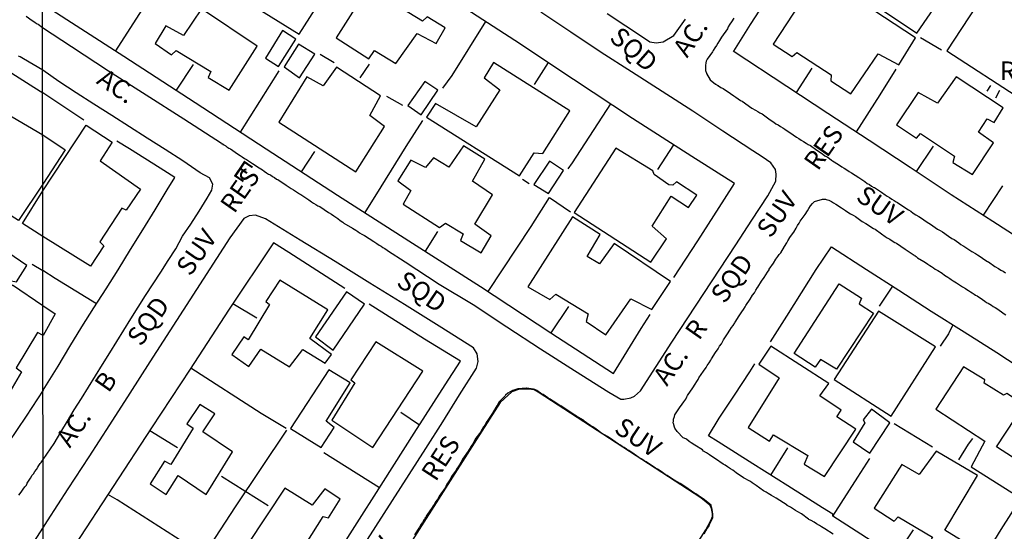
# Model space of a CAD drawing. Units: millimetres. Extents: x 185342 to 187960, y 1660429 to 1663203.
# Drawn here: x 186027 to 186159, y 1662843 to 1662911 of the extents above; entities that cross this region are included whole.
import ezdxf
from ezdxf.enums import TextEntityAlignment as Align

# ---------------------------------------------------------------- set-up
doc = ezdxf.new("R2010")
doc.units = ezdxf.units.MM
doc.header["$LTSCALE"] = 5
doc.header["$MEASUREMENT"] = 0
for name, color, linetype in [('Cotas_Coordenadas', 7, 'CONTINUOUS'), ('V-AREA_VERDE', 3, 'CONTINUOUS'), ('V-EDIFICACAO', 2, 'CONTINUOUS'), ('V-LOTE', 1, 'CONTINUOUS'), ('V-NOME_DOS_LOGRADOUROS', 7, 'CONTINUOUS'), ('V-QUADRA', 2, 'CONTINUOUS'), ('V-TESTADA', 5, 'CONTINUOUS'), ('X-LIMITE_1000', 7, 'CONTINUOUS')]:
    doc.layers.add(name, color=color, linetype=linetype)
doc.styles.get("Standard").update_dxf_attribs({"font": 'ARIAL.TTF'})

# ---------------------------------------------------------------- blocks, each defined once
blk = doc.blocks.new('2987.2R I_UPV')
at = {"layer": 'V-AREA_VERDE'}
blk.add_lwpolyline([(186090, 1662797.02), (186119.17, 1662842.8), (186119.86, 1662844.07), (186120.06, 1662844.61), (186120.06, 1662845), (186119.93, 1662845.66), (186119.72, 1662846.11), (186118.52, 1662847.11), (186096.74, 1662861.3), (186096.17, 1662861.59), (186095.47, 1662861.7), (186094.07, 1662861.62), (186093.21, 1662861.33), (186091.62, 1662859.89), (186088.45, 1662854.94), (186058.46, 1662807.78)], dxfattribs=at)
at = {"layer": 'V-EDIFICACAO'}
for points in [[(186051.71, 1662917.77), (186056.09, 1662914.9), (186057.49, 1662916.73), (186059.32, 1662915.51), (186058.14, 1662913.36), (186064.71, 1662909.32), (186064.71, 1662909.32), (186066.86, 1662912.66), (186064.04, 1662914.83), (186067.62, 1662920.63), (186065, 1662922.35), (186064.14, 1662921.76), (186059.88, 1662924.56), (186060.04, 1662925.21), (186057.55, 1662926.85), (186051.71, 1662917.77)], [(186074.34, 1662916.25), (186069.66, 1662908.83), (186074.03, 1662905.98), (186074.8116, 1662907.1304), (186074.8116, 1662907.1304), (186077.65, 1662905.38), (186080.52, 1662909.4), (186083.06, 1662908.05), (186084.29, 1662910.17), (186081.85, 1662911.63), (186081.21, 1662911.04), (186076.77, 1662913.79), (186077, 1662914.63), (186074.34, 1662916.25)], [(186134.67, 1662917.12), (186132.71, 1662914.08), (186131.77, 1662913.42), (186128.22, 1662907.97), (186130.77, 1662906.32), (186131.38, 1662906.83), (186135.96, 1662903.83), (186135.95, 1662903.02), (186138.6, 1662901.31), (186142.25, 1662906.66), (186145.02, 1662905.17), (186147.28, 1662908.81), (186134.67, 1662917.12)], [(186143.4159, 1662916.512), (186141.68, 1662914.12), (186142.1316, 1662913.7174), (186141.8, 1662913.25), (186147.45, 1662909.45), (186150.2, 1662913.45), (186147.99, 1662914.93), (186147.04, 1662914.25), (186143.4159, 1662916.512)], [(186157.38, 1662916.09), (186151.45, 1662907.06), (186161.5, 1662900.54), (186167.34, 1662909.42), (186164.6863, 1662911.2737), (186164.3735, 1662910.922), (186159.59, 1662914.06), (186159.66, 1662914.52), (186157.38, 1662916.09)], [(186051.61, 1662912.7), (186049.22, 1662909.12), (186046.87, 1662910.43), (186045.4, 1662908.05), (186047.62, 1662906.55), (186048.25, 1662907.09), (186052.89, 1662904.31), (186052.52, 1662903.47), (186055.32, 1662901.78), (186059.1, 1662907.69), (186051.61, 1662912.7)], [(186060.18, 1662906.08), (186061.92, 1662904.98), (186064.25, 1662908.61), (186062.48, 1662909.8), (186060.18, 1662906.08)], [(186064.64, 1662907.97), (186062.71, 1662904.9), (186064.74, 1662903.45), (186066.83, 1662906.61), (186064.64, 1662907.97)], [(186069.71, 1662904.86), (186067.92, 1662902.38), (186065.72, 1662903.57), (186061.99, 1662897.49), (186072.28, 1662890.85), (186076.12, 1662896.93), (186074.16, 1662898.4), (186075.61, 1662901.02), (186069.71, 1662904.86)], [(186090.74, 1662905.5), (186089.51, 1662903.46), (186091.6, 1662901.84), (186088.42, 1662896.85), (186082.96, 1662900.01), (186081.75, 1662898.18), (186094.24, 1662890.29), (186096.21, 1662893.37), (186097.34, 1662893.28), (186100.95, 1662899.02), (186100.95, 1662899.02), (186090.74, 1662905.5)], [(186152.7, 1662903.57), (186150.23, 1662900.06), (186147.63, 1662901.46), (186144.72, 1662897.13), (186147.3948, 1662895.3408), (186147.95, 1662895.98), (186152.5, 1662892.94), (186152.28, 1662892.09), (186154.93, 1662890.46), (186157.71, 1662894.74), (186155.71, 1662896.15), (186156.89, 1662897.95), (186157.7967, 1662897.4409), (186159.03, 1662899.4), (186152.7, 1662903.57)], [(186081.55, 1662902.97), (186079.26, 1662899.74), (186081.06, 1662898.48), (186083.28, 1662901.78), (186081.55, 1662902.97), (186081.55, 1662902.97)], [(186030.36, 1662895.78), (186033.36, 1662893.8), (186030.37, 1662889.16), (186027.12, 1662884.32), (186027.12, 1662884.32), (186017.53, 1662890.41), (186023.42, 1662899.88)], [(186030.37, 1662888.27), (186036.18, 1662897.09), (186036.18, 1662897.09), (186039.68, 1662894.83), (186038.06, 1662892.32), (186043.46, 1662888.53), (186041.55, 1662885.68), (186040.94, 1662885.94), (186038.02, 1662881.43), (186038.54, 1662880.92), (186036.75, 1662878.18), (186030.38, 1662882.17), (186027.63, 1662883.92)], [(186084.76, 1662891.46), (186082.7, 1662892.72), (186081.63, 1662891.41), (186079.69, 1662892.38), (186077.93, 1662889.64), (186079.68, 1662888.34), (186078.66, 1662886.49), (186083.51, 1662883.39), (186084.3, 1662883.94), (186086.67, 1662882.52), (186086.33, 1662881.63), (186089.1, 1662879.96), (186090.44, 1662882.24), (186088.26, 1662883.83), (186090.61, 1662887.75), (186087.91, 1662889.59), (186089.58, 1662892.54), (186086.73, 1662894.31), (186084.76, 1662891.46)], [(186107.12, 1662894), (186107.12, 1662894), (186101.55, 1662885.4), (186111.82, 1662878.72), (186113.93, 1662881.87), (186112.01, 1662883.54), (186114.5607, 1662887.5492), (186114.5607, 1662887.5492), (186116.87, 1662886.05), (186117.96, 1662887.69), (186115.24, 1662889.51), (186114.75, 1662889.05), (186114.21, 1662889.09), (186112.25, 1662890.46), (186112.09, 1662890.97), (186107.12, 1662894)], [(186096.15, 1662889.13), (186098.09, 1662887.93), (186100.13, 1662891.03), (186098.24, 1662892.25), (186096.15, 1662889.13)], [(186103.27, 1662879.49), (186105.01, 1662882.45), (186101.31, 1662884.79), (186095.34, 1662875.43), (186098.31, 1662873.7), (186099.08, 1662874.42), (186103.41, 1662871.8), (186103.14, 1662870.74), (186105.77, 1662868.99), (186109.14, 1662873.78), (186111.95, 1662872.37), (186114.45, 1662876.11), (186106.89, 1662881.24), (186104.93, 1662878.5), (186103.27, 1662879.49)], [(186024.84, 1662880.61), (186020.93, 1662874.78), (186023.68, 1662872.92), (186025.9, 1662876.24), (186026.85, 1662876.1), (186028.21, 1662878.26), (186024.84, 1662880.61)], [(186030.39, 1662872.9), (186032.01, 1662871.79), (186030.4, 1662868.9), (186029.65, 1662869.27), (186026.79, 1662864.56), (186026.79, 1662864.56), (186027.53, 1662864.01), (186025.94, 1662861.32), (186019.92, 1662865.43), (186024.08, 1662872.34), (186026.31, 1662875.67), (186026.31, 1662875.67)], [(186062.11, 1662876.3), (186060.2474, 1662873.4235), (186060.74, 1662873.06), (186057.9, 1662868.31), (186057.2927, 1662868.7072), (186055.6948, 1662866.3209), (186057.9733, 1662864.7161), (186059.5836, 1662867.0538), (186059.5836, 1662867.0538), (186063.41, 1662864.66), (186065.21, 1662867), (186068.1858, 1662865.1575), (186068.1858, 1662865.1575), (186069.0455, 1662866.3142), (186066.13, 1662868.46), (186068.53, 1662872.33), (186062.11, 1662876.3)], [(186141.6393, 1662871.8873), (186136.675, 1662864.3533), (186134.54, 1662865.68), (186133.828, 1662864.635), (186131.04, 1662866.47), (186137.06, 1662875.82), (186140.03, 1662873.9), (186140.03, 1662873.9), (186139.73, 1662873.14), (186141.6393, 1662871.8873)], [(186071.0639, 1662874.7608), (186071.0639, 1662874.7608), (186066.91, 1662868.7), (186069.27, 1662866.93), (186073.46, 1662873.08), (186071.0639, 1662874.7608)], [(186142.33, 1662872.15), (186136.4, 1662862.98), (186144.01, 1662858.05), (186149.95, 1662867.34), (186142.33, 1662872.15)], [(186074.97, 1662868.03), (186074.97, 1662868.03), (186071.6163, 1662862.9513), (186072.18, 1662862.53), (186069.1, 1662857.53), (186074.6, 1662853.85), (186081.27, 1662864.08), (186074.97, 1662868.03)], [(186135.6596, 1662862.4579), (186127.8747, 1662867.4728), (186127.8747, 1662867.4728), (186126.2681, 1662865.0496), (186129.02, 1662863.21), (186124.87, 1662856.52), (186127.7348, 1662854.7259), (186128.23, 1662855.56), (186132.85, 1662852.77), (186132.38, 1662851.62), (186135.1, 1662849.95), (186139.27, 1662856.34), (186136.73, 1662857.97), (186137.2948, 1662858.8756), (186134.47, 1662860.77), (186135.6596, 1662862.4579), (186135.6596, 1662862.4579)], [(186063.57, 1662856.42), (186067.66, 1662853.85), (186069.39, 1662856.52), (186068.33, 1662857.39), (186071.53, 1662862.53), (186068.68, 1662864.26), (186063.57, 1662856.42)], [(186153.69, 1662864.68), (186149.99, 1662859.02), (186156.54, 1662854.69), (186154.71, 1662851.28), (186161.02, 1662847.29), (186163.19, 1662850.7), (186158.14, 1662853.95), (186160.62, 1662857.73), (186162.78, 1662856.77), (186163.79, 1662858.31), (186159.53, 1662861.09), (186159.06, 1662860.88), (186156.49, 1662862.47), (186156.58, 1662862.92), (186153.69, 1662864.68)], [(186051.7877, 1662855.9393), (186051.7877, 1662855.9393), (186053.4, 1662858.37), (186051.395, 1662859.6334), (186049.6796, 1662857.0371), (186050.49, 1662856.44), (186047.52, 1662851.58), (186046.6741, 1662852.0248), (186044.77, 1662849), (186046.8747, 1662847.5641), (186048.5, 1662850.11), (186048.5, 1662850.11), (186052.2727, 1662847.5632), (186055.8, 1662853.3), (186051.7877, 1662855.9393)], [(186141.39, 1662858.99), (186140.26, 1662857.56), (186140.47, 1662857.17), (186138.93, 1662854.64), (186141.14, 1662853.08), (186143.85, 1662857.17), (186141.39, 1662858.99)], [(186147.75, 1662850.25), (186145.45, 1662851.56), (186141.72, 1662845.74), (186144.4, 1662843.99), (186144.95, 1662844.54), (186149.53, 1662841.84), (186149.01, 1662840.8), (186151.83, 1662839.11), (186153.28, 1662841.48), (186151.21, 1662842.78), (186155.56, 1662850.09), (186150.05, 1662853.37), (186147.75, 1662850.25)], [(186057.78, 1662840.86), (186063.85, 1662836.88), (186065.49, 1662839.19), (186064.9, 1662839.78), (186067.93, 1662844.61), (186068.62, 1662844.44), (186070.21, 1662846.92), (186068.13, 1662848.31), (186066.43, 1662846.14), (186062.81, 1662848.4), (186057.78, 1662840.86)]]:
    blk.add_lwpolyline(points, close=True, dxfattribs=at)
at = {"layer": 'V-LOTE'}
for points in [[(186114.92, 1662876.67), (186118.11, 1662881.58), (186121.69, 1662887.19), (186123.01, 1662889.26), (186117.32, 1662892.87), (186109.37, 1662898.01), (186101.47, 1662903.23), (186093.6, 1662908.45), (186085.63, 1662913.59), (186077.73, 1662918.76), (186069.73, 1662923.93), (186061.71, 1662929.1), (186053.76, 1662934.32), (186045.84, 1662939.54), (186039.19, 1662943.87), (186035.12, 1662937.59), (186030.32, 1662930.73)], [(186056.52, 1662932.51), (186052.53, 1662926.36), (186048.21, 1662919.77), (186044.02, 1662913.18), (186040.1, 1662907.08)], [(186122.87, 1662907.06), (186130.03, 1662902.32), (186135.54, 1662898.71), (186141.05, 1662895.09), (186146.56, 1662891.45), (186152.07, 1662887.81), (186157.65, 1662884.22), (186162.4, 1662881.12)], [(186131.28, 1662919.67), (186127.64, 1662914.5), (186125.14, 1662910.59), (186122.91, 1662907.03)], [(186030.34, 1662913.37), (186041.22, 1662906.36), (186050.76, 1662900.14), (186060.3, 1662893.92), (186069.84, 1662887.7), (186079.41, 1662881.58), (186089, 1662875.46), (186098.44, 1662869.24), (186106.83, 1662863.78), (186110.53, 1662869.83), (186111.71, 1662871.71)], [(186089.65, 1662911), (186085.14, 1662903.77), (186083.91, 1662902.04)], [(186147.94, 1662908.84), (186150.77, 1662907.19)], [(185987.46, 1662833.46), (185985.1, 1662835.02), (185982.42, 1662836.78), (185980.03, 1662838.38), (185989.78, 1662853.66), (185992.48, 1662857.87), (185995.19, 1662862.17), (185997.9, 1662866.42), (186000.55, 1662870.67), (186003.17, 1662874.82), (186005.77, 1662878.95), (186008.37, 1662882.99), (186010.95, 1662887.01), (186013.53, 1662891.03), (186016.11, 1662895.05), (186018.69, 1662899.07), (186021.27, 1662903.09), (186023.14, 1662905.92), (186026.2, 1662904.08), (186029.17, 1662902.19), (186030.35, 1662901.42)], [(186067.51, 1662906.62), (186069.4, 1662905.51)], [(186050.51, 1662905.25), (186048.25, 1662901.78)], [(186056.87, 1662896.16), (186062.04, 1662904.37)], [(186072.88, 1662903.44), (186074.11, 1662905.28)], [(186098.06, 1662905.49), (186096.19, 1662902.56)], [(186131.31, 1662901.48), (186133.43, 1662904.76)], [(186139.39, 1662896.18), (186142.56, 1662901.16), (186144.68, 1662904.61)], [(186157.33, 1662902.42), (186156.81, 1662901.66)], [(186158.52, 1662901.76), (186157.97, 1662900.72)], [(186035.85, 1662897.77), (186030.35, 1662901.42)], [(186076.39, 1662900.98), (186078.55, 1662899.77)], [(186106.42, 1662899.96), (186101.27, 1662892.05), (186100.68, 1662891.23)], [(186081.22, 1662897.7), (186079.01, 1662894.24), (186075.65, 1662888.83), (186073.5, 1662885.36)], [(186030.4, 1662861.57), (186032.42, 1662864.75), (186034, 1662867.4), (186035.58, 1662870.05), (186037.21, 1662872.6), (186038.84, 1662875.15), (186040.48, 1662877.7), (186042.12, 1662880.41), (186043.76, 1662883.07), (186045.4, 1662885.74), (186047.04, 1662888.41), (186048.06, 1662890.07), (186046.08, 1662891.32), (186041.98, 1662893.94), (186040.28, 1662894.93)], [(186114.84, 1662894.47), (186112.7, 1662891.16)], [(186147.39, 1662890.9), (186149.68, 1662894.28)], [(186065.02, 1662890.84), (186066.8, 1662893.57)], [(186095.53, 1662889.21), (186094.63, 1662889.79)], [(186156.39, 1662885.03), (186158.99, 1662888.95)], [(186090.05, 1662874.77), (186095.77, 1662883.5), (186098.25, 1662887.37), (186101.04, 1662885.48)], [(186083.26, 1662882.84), (186081.6, 1662880.18)], [(186070.83, 1662875.2), (186063.31, 1662880), (186061.26, 1662881.32), (186055.24, 1662872.26), (186050.09, 1662864.38), (186044.94, 1662856.5), (186039.79, 1662848.62), (186034.64, 1662840.74), (186030.44, 1662834.43)], [(186127.83, 1662868.05), (186130.04, 1662871.49), (186131.99, 1662874.62), (186133.95, 1662877.75), (186136.03, 1662880.78), (186140.7, 1662877.73), (186145.03, 1662874.95), (186149.36, 1662872.16), (186153.78, 1662869.37), (186158.19, 1662866.58), (186162.58, 1662863.7), (186166.99, 1662860.84), (186171.4, 1662857.98), (186175.85, 1662855.15), (186180.3, 1662852.32), (186184.75, 1662849.49), (186189.2, 1662846.66), (186191.83, 1662844.9)], [(186028.94, 1662878.43), (186030.38, 1662877.59)], [(186037.54, 1662873.12), (186032.02, 1662876.52), (186030.38, 1662877.59)], [(186144.18, 1662875.5), (186142.41, 1662872.81)], [(186034.02, 1662803.36), (186042.97, 1662797.31), (186047.08, 1662803.66), (186051.21, 1662810.07), (186055.34, 1662816.65), (186059.47, 1662823.23), (186063.6, 1662829.75), (186067.73, 1662836.27), (186071.86, 1662842.79), (186075.99, 1662849.31), (186080.12, 1662855.78), (186084.25, 1662862.25), (186086.3, 1662865.42), (186081.5, 1662868.4), (186074.07, 1662873.07)], [(186059.05, 1662871.21), (186055.82, 1662873.14)], [(186100.77, 1662872.78), (186098.42, 1662869.25)], [(186152.27, 1662870.32), (186151.69, 1662869.12), (186150.56, 1662867.47)], [(186163.31, 1662827.2), (186158.51, 1662830.29), (186153.71, 1662833.38), (186148.91, 1662836.47), (186144.11, 1662839.56), (186139.31, 1662842.65), (186136.22, 1662844.63), (186136.18, 1662844.9), (186134.83, 1662845.75), (186130.16, 1662848.71), (186125.49, 1662851.67), (186120.82, 1662854.62), (186119.56, 1662855.44), (186120.99, 1662857.81), (186123.04, 1662860.87), (186125.09, 1662863.99), (186125.74, 1662865.06)], [(186050.2, 1662864.55), (186059.61, 1662858.46), (186062.95, 1662856.47)], [(186030.4, 1662861.57), (186028.13, 1662858.04), (186025.74, 1662854.48), (186023.38, 1662850.88), (186021.01, 1662847.28), (186018.67, 1662843.7), (186016.36, 1662840.12), (186014.12, 1662836.54), (186011.8, 1662832.99), (186009.48, 1662829.44), (186007.16, 1662825.89), (186004.76, 1662822.2), (186001.93, 1662824.01), (185999.1, 1662825.82), (185996.27, 1662827.66), (185993.44, 1662829.5), (185992.58, 1662830.13)], [(186078.33, 1662858.6), (186080.83, 1662856.89)], [(186144.43, 1662857.06), (186149.55, 1662853.95)], [(186044.7, 1662856.13), (186048.43, 1662853.85)], [(186046.75, 1662831.46), (186048.81, 1662834.6), (186056.17, 1662845.91), (186063.04, 1662856.19)], [(186153.08, 1662852.19), (186154.38, 1662854.32), (186154.95, 1662855.06)], [(186068, 1662853.18), (186075.48, 1662848.51)], [(186127.91, 1662850.14), (186130.15, 1662853.81)], [(186136.22, 1662844.66), (186139.54, 1662849.89), (186141.17, 1662852.39)], [(186054.31, 1662850.03), (186060.54, 1662846.1)], [(186064.59, 1662831.31), (186057.39, 1662835.87), (186051.5, 1662839.67), (186040.32, 1662846.84), (186039.09, 1662847.55)], [(186153.02, 1662833.82), (186156.43, 1662839.05), (186158.76, 1662842.85), (186161.11, 1662846.56), (186161.27, 1662846.79), (186166.57, 1662843.31), (186169.14, 1662841.69)], [(186144.64, 1662839.22), (186146.99, 1662842.83)]]:
    blk.add_lwpolyline(points, dxfattribs=at)
at = {"layer": 'V-QUADRA'}
for points in [[(186105.96, 1662912.05), (186110.98, 1662908.76), (186111.67, 1662908.26), (186112.55, 1662908.16), (186113.48, 1662908.26), (186114.9, 1662909.11), (186116.45, 1662911.3)], [(186028.14, 1662911.7), (186028.95, 1662911.14), (186029.32, 1662910.91), (186029.53, 1662910.74), (186029.75, 1662910.63), (186030.34, 1662910.2), (186034.19, 1662907.64), (186039.17, 1662904.37), (186044.22, 1662901.15), (186049.27, 1662897.94), (186054.31, 1662894.67), (186054.35, 1662894.61), (186054.5, 1662894.57), (186054.5, 1662894.52), (186054.59, 1662894.5), (186054.61, 1662894.46), (186054.72, 1662894.39), (186054.78, 1662894.35), (186054.85, 1662894.31), (186054.91, 1662894.27), (186055, 1662894.2), (186055.28, 1662894.01), (186055.51, 1662893.91), (186056.44, 1662893.26), (186056.82, 1662893.02), (186057.08, 1662892.85), (186057.38, 1662892.64), (186057.64, 1662892.49), (186057.94, 1662892.32), (186058.19, 1662892.12), (186058.45, 1662891.97), (186058.47, 1662891.95), (186059.35, 1662891.35), (186059.78, 1662891.1), (186060.04, 1662890.92), (186060.34, 1662890.71), (186060.59, 1662890.54), (186060.85, 1662890.43), (186061.15, 1662890.22), (186061.41, 1662890.07), (186061.69, 1662889.87), (186061.86, 1662889.79), (186062.95, 1662889.04), (186063.38, 1662888.78), (186063.64, 1662888.61), (186063.94, 1662888.41), (186064.2, 1662888.22), (186064.5, 1662888.05), (186064.75, 1662887.88), (186064.94, 1662887.8), (186066, 1662887.07), (186066.38, 1662886.81), (186066.64, 1662886.64), (186066.94, 1662886.47), (186067.2, 1662886.29), (186067.47, 1662886.17), (186068.63, 1662885.39), (186069.04, 1662885.14), (186069.34, 1662884.92), (186069.6, 1662884.75), (186069.87, 1662884.56), (186070.22, 1662884.32), (186070.56, 1662884.09), (186070.69, 1662883.96), (186071.87, 1662883.27), (186072.3, 1662883.01), (186072.55, 1662882.84), (186072.81, 1662882.67), (186073.11, 1662882.48), (186073.37, 1662882.33), (186073.48, 1662882.29), (186074.7, 1662881.49), (186075.13, 1662881.21), (186075.43, 1662881.02), (186075.68, 1662880.87), (186075.94, 1662880.7), (186076.2, 1662880.53), (186076.5, 1662880.31), (186076.56, 1662880.27), (186078.89, 1662878.77), (186083.48, 1662875.78), (186088.02, 1662873.04), (186092.51, 1662870.05), (186097.04, 1662867.1), (186101.61, 1662864.18), (186106.18, 1662861.27), (186107.81, 1662860.34), (186108.22, 1662860.34), (186109.16, 1662860.52), (186109.62, 1662860.74), (186110.45, 1662861.44), (186112.55, 1662864.73), (186114.61, 1662868), (186116.76, 1662871.25), (186118.91, 1662874.52), (186121.06, 1662877.79), (186123.21, 1662881.06), (186125.36, 1662884.33), (186127.51, 1662887.6), (186128.56, 1662889.57), (186128.6, 1662890.52), (186128.5, 1662891.16), (186127.91, 1662892.05), (186126.72, 1662892.86), (186125.47, 1662893.63), (186121.45, 1662896.3), (186121.45, 1662896.3), (186117.43, 1662898.97), (186113.34, 1662901.6), (186109.25, 1662904.23), (186105.16, 1662906.86), (186101.12, 1662909.56), (186097.08, 1662912.26)], [(186122.92, 1662911.46), (186122.62, 1662910.97), (186122.39, 1662910.62), (186122.19, 1662910.28), (186122.07, 1662910), (186121.29, 1662908.91), (186121.01, 1662908.44), (186120.78, 1662908.1), (186120.61, 1662907.8), (186120.39, 1662907.45), (186120.16, 1662907.11), (186120.07, 1662906.91), (186119.36, 1662905.93), (186119.22, 1662905.67), (186119.17, 1662905.44), (186119.15, 1662905.09), (186119.13, 1662904.75), (186119.15, 1662904.41), (186119.26, 1662904.07), (186119.28, 1662904.04), (186119.75, 1662903.19), (186119.75, 1662903.19), (186120.5, 1662902.59), (186120.52, 1662902.58), (186120.58, 1662902.56), (186120.65, 1662902.5), (186120.76, 1662902.43), (186120.82, 1662902.41), (186120.87, 1662902.35), (186121.21, 1662902.16), (186121.49, 1662902.03), (186122.47, 1662901.32), (186122.92, 1662901.02), (186123.22, 1662900.83), (186123.52, 1662900.63), (186123.82, 1662900.42), (186124.06, 1662900.31), (186125.34, 1662899.39), (186125.84, 1662899.11), (186126.14, 1662898.92), (186126.44, 1662898.73), (186126.72, 1662898.6), (186127.81, 1662897.8), (186128.28, 1662897.48), (186128.58, 1662897.27), (186128.88, 1662897.12), (186129.18, 1662896.93), (186129.48, 1662896.73), (186129.76, 1662896.58), (186130.87, 1662895.79), (186131.33, 1662895.49), (186131.63, 1662895.3), (186131.97, 1662895.06), (186132.27, 1662894.91), (186132.61, 1662894.7), (186132.91, 1662894.52), (186133.19, 1662894.38), (186134.07, 1662893.73), (186134.54, 1662893.41), (186134.84, 1662893.2), (186135.14, 1662892.98), (186135.44, 1662892.83), (186135.74, 1662892.64), (186136.04, 1662892.42), (186136.15, 1662892.32), (186136.94, 1662891.82), (186137.41, 1662891.52), (186137.71, 1662891.31), (186138.06, 1662891.1), (186138.4, 1662890.88), (186138.72, 1662890.71), (186139.69, 1662890.09), (186140.2, 1662889.72), (186140.5, 1662889.53), (186140.8, 1662889.29), (186141.1, 1662889.12), (186141.4, 1662888.91), (186141.7, 1662888.74), (186141.76, 1662888.72), (186142.71, 1662888.09), (186143.2, 1662887.75), (186143.5, 1662887.56), (186143.8, 1662887.37), (186144.1, 1662887.15), (186144.4, 1662886.98), (186144.7, 1662886.79), (186144.85, 1662886.72), (186145.86, 1662886.06), (186146.33, 1662885.76), (186146.63, 1662885.57), (186146.95, 1662885.31), (186147.31, 1662885.07), (186147.7, 1662884.84), (186147.96, 1662884.71), (186148.82, 1662884.09), (186149.29, 1662883.81), (186149.59, 1662883.59), (186149.93, 1662883.38), (186150.23, 1662883.16), (186150.57, 1662882.97), (186150.87, 1662882.8), (186150.89, 1662882.78), (186151.71, 1662882.2), (186152.16, 1662881.9), (186152.46, 1662881.75), (186152.76, 1662881.54), (186153.06, 1662881.32), (186153.36, 1662881.11), (186153.66, 1662880.93), (186153.77, 1662880.87), (186154.82, 1662880.14), (186155.29, 1662879.86), (186155.59, 1662879.69), (186155.93, 1662879.46), (186156.23, 1662879.26), (186156.58, 1662879.03), (186156.92, 1662878.83), (186157.07, 1662878.75), (186157.92, 1662878.13), (186158.38, 1662877.85), (186158.72, 1662877.65), (186159.02, 1662877.51), (186159.02, 1662877.51), (186159.32, 1662877.27)], [(186027.15, 1662847.47), (186027.34, 1662847.71), (186027.54, 1662847.99), (186027.73, 1662848.29), (186027.95, 1662848.59), (186028.18, 1662848.82), (186028.29, 1662849.06), (186028.72, 1662849.75), (186028.93, 1662850.13), (186029.1, 1662850.34), (186029.3, 1662850.62), (186029.51, 1662850.92), (186029.68, 1662851.21), (186029.83, 1662851.46), (186030.03, 1662851.7), (186030.11, 1662851.8), (186030.15, 1662851.85), (186030.42, 1662852.25), (186031.88, 1662854.4), (186032.78, 1662855.9), (186033.68, 1662857.41), (186034.58, 1662858.92), (186035.53, 1662860.44), (186036.48, 1662861.96), (186037.43, 1662863.49), (186038.38, 1662865.01), (186039.33, 1662866.54), (186040.28, 1662868.06), (186041.23, 1662869.58), (186042.18, 1662871.14), (186043.13, 1662872.69), (186044.14, 1662874.25), (186045.15, 1662875.81), (186046.16, 1662877.37), (186047.17, 1662878.93), (186048.18, 1662880.49), (186049.1, 1662882.19), (186050.2, 1662883.8), (186051.3, 1662885.56), (186052.4, 1662887.32), (186053.02, 1662888.36), (186053.14, 1662889.2), (186052.69, 1662890.01), (186051.47, 1662890.72), (186049.12, 1662892.3), (186046.74, 1662893.82), (186044.36, 1662895.34), (186041.98, 1662896.86), (186039.6, 1662898.38), (186037.22, 1662899.9), (186034.85, 1662901.42), (186032.53, 1662902.93), (186030.35, 1662904.46), (186027.8, 1662905.97), (186027.35, 1662906.25), (186027.13, 1662906.36)], [(186136.23, 1662842.23), (186135.14, 1662842.93), (186134.67, 1662843.21), (186134.41, 1662843.38), (186134.03, 1662843.64), (186133.7, 1662843.83), (186133.3, 1662844.07), (186133, 1662844.22), (186132.93, 1662844.24), (186131.99, 1662844.95), (186131.5, 1662845.23), (186131.22, 1662845.42), (186130.81, 1662845.66), (186130.51, 1662845.85), (186130.08, 1662846.09), (186130.06, 1662846.11), (186129.1, 1662846.75), (186128.63, 1662847.07), (186128.28, 1662847.26), (186127.98, 1662847.43), (186127.55, 1662847.69), (186127.27, 1662847.88), (186126.93, 1662848.06), (186125.93, 1662848.76), (186125.41, 1662849.11), (186125.15, 1662849.28), (186124.81, 1662849.47), (186124.49, 1662849.66), (186124.23, 1662849.8), (186123.26, 1662850.48), (186122.8, 1662850.8), (186122.49, 1662850.99), (186122.07, 1662851.27), (186121.76, 1662851.48), (186121.49, 1662851.62), (186120.46, 1662852.32), (186119.97, 1662852.64), (186119.66, 1662852.86), (186119.28, 1662853.16), (186118.89, 1662853.39), (186118.72, 1662853.54), (186117.71, 1662854.16), (186117.22, 1662854.49), (186116.96, 1662854.68), (186116.58, 1662854.96), (186116.28, 1662855.13), (186116.17, 1662855.17), (186115.33, 1662855.99), (186115.04, 1662856.44), (186114.93, 1662856.74), (186114.93, 1662856.78), (186114.84, 1662857.08), (186114.82, 1662857.17), (186114.84, 1662857.38), (186114.86, 1662857.68), (186114.99, 1662858.03), (186115.04, 1662858.26), (186115.68, 1662859.16), (186116, 1662859.65), (186116.23, 1662860), (186116.49, 1662860.34), (186116.66, 1662860.64), (186116.75, 1662860.83), (186117.45, 1662861.86), (186117.76, 1662862.36), (186117.99, 1662862.7), (186118.16, 1662863), (186118.25, 1662863.19), (186118.89, 1662864.11), (186119.21, 1662864.58), (186119.38, 1662864.88), (186119.64, 1662865.23), (186119.86, 1662865.57), (186119.94, 1662865.76), (186120.48, 1662866.6), (186120.84, 1662867.11), (186121.01, 1662867.46), (186121.27, 1662867.78), (186121.51, 1662868.19), (186121.55, 1662868.29), (186122.11, 1662869.11), (186122.39, 1662869.6), (186122.64, 1662869.94), (186122.86, 1662870.24), (186123.07, 1662870.59), (186123.12, 1662870.69), (186123.67, 1662871.53), (186124.01, 1662872.04), (186124.23, 1662872.39), (186124.44, 1662872.73), (186124.53, 1662872.92), (186125.11, 1662873.76), (186125.43, 1662874.27), (186125.69, 1662874.62), (186125.9, 1662874.96), (186126.11, 1662875.3), (186126.14, 1662875.36), (186126.65, 1662876.16), (186127.02, 1662876.67), (186127.23, 1662877.02), (186127.23, 1662877.02), (186127.44, 1662877.36), (186127.66, 1662877.7), (186127.68, 1662877.76), (186128.26, 1662878.6), (186128.56, 1662879.12), (186128.82, 1662879.46), (186129.03, 1662879.76), (186129.23, 1662879.95), (186129.72, 1662880.83), (186130.02, 1662881.3), (186130.19, 1662881.6), (186130.38, 1662881.95), (186130.38, 1662881.97), (186130.96, 1662882.76), (186131.3, 1662883.27), (186131.47, 1662883.62), (186131.69, 1662883.96), (186131.82, 1662884.24), (186132.48, 1662885.1), (186132.8, 1662885.59), (186132.99, 1662885.93), (186133.21, 1662886.28), (186133.47, 1662886.6), (186133.73, 1662886.85), (186134.8, 1662887.17), (186135.2, 1662887.15), (186135.31, 1662887.11), (186135.66, 1662887.02), (186136, 1662886.85), (186136.3, 1662886.68), (186136.62, 1662886.51), (186137.37, 1662886.01), (186137.89, 1662885.65), (186138.23, 1662885.44), (186138.57, 1662885.22), (186138.91, 1662885.01), (186139.23, 1662884.84), (186140.15, 1662884.17), (186140.63, 1662883.89), (186140.97, 1662883.68), (186141.31, 1662883.46), (186141.66, 1662883.23), (186141.85, 1662883.15), (186142.7, 1662882.5), (186143.2, 1662882.18), (186143.5, 1662881.98), (186143.84, 1662881.79), (186144.14, 1662881.58), (186144.49, 1662881.36), (186144.72, 1662881.26), (186145.91, 1662880.45), (186145.91, 1662880.45), (186147.09, 1662879.66), (186147.16, 1662879.67), (186147.18, 1662879.59), (186147.25, 1662879.59), (186147.36, 1662879.5), (186147.55, 1662879.31), (186148.38, 1662878.79), (186148.73, 1662878.58), (186148.92, 1662878.45), (186149.18, 1662878.28), (186149.41, 1662878.13), (186149.67, 1662877.95), (186149.91, 1662877.78), (186150.25, 1662877.62), (186150.83, 1662877.23), (186151.17, 1662876.99), (186151.39, 1662876.86), (186151.6, 1662876.71), (186151.86, 1662876.54), (186152.07, 1662876.39), (186152.33, 1662876.22), (186152.55, 1662876.09), (186152.78, 1662875.94), (186152.91, 1662875.86), (186153.57, 1662875.43), (186153.96, 1662875.19), (186154.17, 1662875.06), (186154.37, 1662874.91), (186154.64, 1662874.74), (186154.86, 1662874.59), (186155.12, 1662874.42), (186155.31, 1662874.29), (186155.52, 1662874.19), (186156.23, 1662873.69), (186156.55, 1662873.48), (186156.77, 1662873.33), (186157, 1662873.24), (186157.22, 1662873.09), (186157.45, 1662872.94), (186157.66, 1662872.79), (186157.95, 1662872.62), (186158.18, 1662872.52), (186158.78, 1662872.06), (186159.15, 1662871.8), (186159.38, 1662871.65)], [(186072.73, 1662839.77), (186074.97, 1662843.26), (186077.21, 1662846.75), (186079.45, 1662850.24), (186081.7, 1662853.73), (186083.95, 1662857.31), (186086.2, 1662860.91), (186088.45, 1662864.49), (186088.7, 1662865.41), (186088.57, 1662866.44), (186088.08, 1662867.25), (186083.46, 1662870.14), (186078.81, 1662873.03), (186074.16, 1662875.91), (186069.51, 1662878.79), (186064.86, 1662881.67), (186060.21, 1662884.55), (186058.84, 1662885.03), (186058, 1662884.92), (186057.28, 1662884.57), (186055.43, 1662881.97), (186052.75, 1662877.81), (186050.07, 1662873.65), (186047.39, 1662869.5), (186044.7, 1662865.35), (186042.01, 1662861.16), (186039.32, 1662856.91), (186036.53, 1662852.61), (186033.74, 1662848.31), (186030.95, 1662844.01), (186030.43, 1662843.16), (186028.72, 1662840.54)], [(186118.96, 1662842.3), (186119.36, 1662842.98), (186119.58, 1662843.28), (186119.69, 1662843.51), (186120.13, 1662844.48), (186120.13, 1662844.95), (186120.09, 1662845.25), (186120.05, 1662845.55), (186119.94, 1662845.85), (186119.88, 1662846.13), (186118.85, 1662846.98), (186118.42, 1662847.26), (186118.14, 1662847.43), (186117.84, 1662847.65), (186117.71, 1662847.71), (186116.81, 1662848.31), (186116.37, 1662848.61), (186116.09, 1662848.8), (186115.74, 1662849.04), (186115.42, 1662849.19), (186115.31, 1662849.24), (186114.46, 1662849.81), (186114.01, 1662850.09), (186113.75, 1662850.26), (186113.4, 1662850.5), (186113.08, 1662850.71), (186112.72, 1662850.95), (186112.44, 1662851.08), (186111.61, 1662851.66), (186111.18, 1662851.94), (186110.9, 1662852.13), (186110.53, 1662852.36), (186110.21, 1662852.52), (186109.29, 1662853.2), (186108.86, 1662853.46), (186108.58, 1662853.63), (186108.26, 1662853.84), (186107.98, 1662854.01), (186107.66, 1662854.23), (186107.47, 1662854.32), (186106.74, 1662854.85), (186106.29, 1662855.15), (186106.29, 1662855.15), (186106.01, 1662855.34), (186105.61, 1662855.58), (186105.31, 1662855.73), (186105.24, 1662855.75), (186104.51, 1662856.31), (186104.06, 1662856.61), (186103.78, 1662856.78), (186103.46, 1662857), (186103.2, 1662857.19), (186102.91, 1662857.4), (186102.78, 1662857.53), (186101.87, 1662858.04), (186101.42, 1662858.34), (186101.1, 1662858.56), (186100.76, 1662858.79), (186100.44, 1662859.01), (186100.08, 1662859.24), (186099.84, 1662859.39), (186099.62, 1662859.5), (186098.74, 1662860.08), (186098.32, 1662860.36), (186098.04, 1662860.53), (186097.71, 1662860.74), (186097.38, 1662860.96), (186097.22, 1662861.03), (186096.56, 1662861.49), (186096.26, 1662861.63), (186096.09, 1662861.67), (186095.79, 1662861.73), (186095.49, 1662861.79), (186095.19, 1662861.84), (186095.17, 1662861.84), (186093.99, 1662861.71), (186093.58, 1662861.6), (186093.3, 1662861.52), (186092.96, 1662861.32), (186092.66, 1662861.13), (186092.36, 1662860.89), (186092.29, 1662860.81), (186091.48, 1662859.97), (186091.35, 1662859.74), (186091.33, 1662859.69), (186091.29, 1662859.59), (186091.26, 1662859.55), (186091.26, 1662859.53), (186091.16, 1662859.4), (186091.07, 1662859.23), (186090.88, 1662858.93), (186090.69, 1662858.63), (186090.69, 1662858.6), (186090.06, 1662857.68), (186089.74, 1662857.21), (186089.61, 1662856.91), (186089.4, 1662856.61), (186089.23, 1662856.31), (186089.06, 1662856.01), (186089.04, 1662855.95), (186088.39, 1662855.11), (186088.11, 1662854.64), (186087.96, 1662854.34), (186087.75, 1662854.04), (186087.55, 1662853.74), (186087.38, 1662853.44), (186087.34, 1662853.37), (186086.61, 1662852.3), (186086.38, 1662851.85), (186086.18, 1662851.55), (186085.99, 1662851.25), (186085.8, 1662850.95), (186085.74, 1662850.8), (186085.11, 1662849.97), (186084.88, 1662849.54), (186084.7, 1662849.24), (186084.49, 1662848.94), (186084.34, 1662848.64), (186084.26, 1662848.44), (186083.46, 1662847.35), (186083.22, 1662846.88), (186082.99, 1662846.58), (186082.82, 1662846.28), (186082.6, 1662845.98), (186082.52, 1662845.83), (186081.81, 1662844.8), (186081.79, 1662844.8), (186081.72, 1662844.67), (186081.68, 1662844.45), (186081.55, 1662844.37), (186081.49, 1662844.18), (186081.42, 1662844.16), (186081.36, 1662844.05), (186081.23, 1662843.79), (186081.02, 1662843.51), (186080.85, 1662843.17), (186080.16, 1662842.14)]]:
    blk.add_lwpolyline(points, dxfattribs=at)
at = {"layer": 'V-TESTADA'}
for points in [[(186114.92, 1662876.67), (186118.11, 1662881.58), (186121.69, 1662887.19), (186123.01, 1662889.26), (186117.32, 1662892.87), (186109.37, 1662898.01), (186101.47, 1662903.23), (186093.6, 1662908.45), (186085.63, 1662913.59), (186077.73, 1662918.76), (186069.73, 1662923.93), (186061.71, 1662929.1), (186053.76, 1662934.32), (186045.84, 1662939.54), (186039.19, 1662943.87), (186035.12, 1662937.59), (186030.32, 1662930.73)], [(186122.87, 1662907.06), (186130.03, 1662902.32), (186135.54, 1662898.71), (186141.05, 1662895.09), (186146.56, 1662891.45), (186152.07, 1662887.81), (186157.65, 1662884.22), (186162.4, 1662881.12)], [(186131.28, 1662919.67), (186127.64, 1662914.5), (186125.14, 1662910.59), (186122.91, 1662907.03)], [(186030.34, 1662913.37), (186041.22, 1662906.36), (186050.76, 1662900.14), (186060.3, 1662893.92), (186069.84, 1662887.7), (186079.41, 1662881.58), (186089, 1662875.46), (186098.44, 1662869.24), (186106.83, 1662863.78), (186110.53, 1662869.83), (186111.71, 1662871.71)], [(185987.46, 1662833.46), (185985.1, 1662835.02), (185982.42, 1662836.78), (185980.03, 1662838.38), (185989.78, 1662853.66), (185992.48, 1662857.87), (185995.19, 1662862.17), (185997.9, 1662866.42), (186000.55, 1662870.67), (186003.17, 1662874.82), (186005.77, 1662878.95), (186008.37, 1662882.99), (186010.95, 1662887.01), (186013.53, 1662891.03), (186016.11, 1662895.05), (186018.69, 1662899.07), (186021.27, 1662903.09), (186023.14, 1662905.92), (186026.2, 1662904.08), (186029.17, 1662902.19), (186030.35, 1662901.42)], [(186035.85, 1662897.77), (186030.35, 1662901.42)], [(186030.4, 1662861.57), (186032.42, 1662864.75), (186034, 1662867.4), (186035.58, 1662870.05), (186037.21, 1662872.6), (186038.84, 1662875.15), (186040.48, 1662877.7), (186042.12, 1662880.41), (186043.76, 1662883.07), (186045.4, 1662885.74), (186047.04, 1662888.41), (186048.06, 1662890.07), (186046.08, 1662891.32), (186041.98, 1662893.94), (186040.28, 1662894.93)], [(186070.83, 1662875.2), (186063.31, 1662880), (186061.26, 1662881.32), (186055.24, 1662872.26), (186050.09, 1662864.38), (186044.94, 1662856.5), (186039.79, 1662848.62), (186034.64, 1662840.74), (186030.44, 1662834.43)], [(186127.83, 1662868.05), (186130.04, 1662871.49), (186131.99, 1662874.62), (186133.95, 1662877.75), (186136.03, 1662880.78), (186140.7, 1662877.73), (186145.03, 1662874.95), (186149.36, 1662872.16), (186153.78, 1662869.37), (186158.19, 1662866.58), (186162.58, 1662863.7), (186166.99, 1662860.84), (186171.4, 1662857.98), (186175.85, 1662855.15), (186180.3, 1662852.32), (186184.75, 1662849.49), (186189.2, 1662846.66), (186191.83, 1662844.9)], [(186030.48, 1662805.75), (186042.97, 1662797.31), (186047.08, 1662803.66), (186051.21, 1662810.07), (186055.34, 1662816.65), (186059.47, 1662823.23), (186063.6, 1662829.75), (186067.73, 1662836.27), (186071.86, 1662842.79), (186075.99, 1662849.31), (186080.12, 1662855.78), (186084.25, 1662862.25), (186086.3, 1662865.42), (186081.5, 1662868.4), (186074.07, 1662873.07)], [(186163.31, 1662827.2), (186158.51, 1662830.29), (186153.71, 1662833.38), (186148.91, 1662836.47), (186144.11, 1662839.56), (186139.31, 1662842.65), (186136.22, 1662844.63), (186136.18, 1662844.9), (186134.83, 1662845.75), (186130.16, 1662848.71), (186125.49, 1662851.67), (186120.82, 1662854.62), (186119.56, 1662855.44), (186120.99, 1662857.81), (186123.04, 1662860.87), (186125.09, 1662863.99), (186125.74, 1662865.06)], [(186030.4, 1662861.57), (186028.13, 1662858.04), (186025.74, 1662854.48), (186023.38, 1662850.88), (186021.01, 1662847.28), (186018.67, 1662843.7), (186016.36, 1662840.12), (186014.12, 1662836.54), (186011.8, 1662832.99), (186009.48, 1662829.44), (186007.16, 1662825.89), (186004.76, 1662822.2), (186001.93, 1662824.01), (185999.1, 1662825.82), (185996.27, 1662827.66), (185993.44, 1662829.5), (185992.58, 1662830.13)]]:
    blk.add_lwpolyline(points, dxfattribs=at)
at = {"layer": 'X-LIMITE_1000'}
blk.add_line((186033.494, 1660429.52), (186029.966, 1663200.962), dxfattribs=at)
at = {"layer": 'V-NOME_DOS_LOGRADOUROS'}
for s, height, rotation, p in [('AC.   H    SQD      SUV     RES', 2.50002, 56, (186117.33, 1662905.59)), ('SQD   ', 2.49996, 319, (186105.62, 1662908.01)), ('AC.                      E                                SQD                                     SUV                                RES', 2.50002, 326, (186036.98, 1662902.12)), ('AC.   R     SQD     SUV      RES', 2.50002, 55, (186114.62, 1662861.53)), ('AC.     B       SQD      SUV     RES', 2.50002, 55, (186034.64, 1662853.24)), ('SUV', 2.50002, 325, (186138.7, 1662886.5)), ('AC.      J              SQD             SUV             RES', 2.50002, 57, (186053.42, 1662802.17))]:
    blk.add_text(s, height=height, rotation=rotation, dxfattribs=at).set_placement(p, align=Align.BOTTOM_LEFT)
blk.add_text('Re', height=2.50002, dxfattribs=at).set_placement((186158.55, 1662902.36), align=Align.BOTTOM_LEFT)

msp = doc.modelspace()

# ---------------------------------------------------------------- block references
at = {"layer": 'Cotas_Coordenadas'}
msp.add_blockref('2987.2R I_UPV', (0, 0), dxfattribs=at)

doc.saveas('drawing.dxf')
